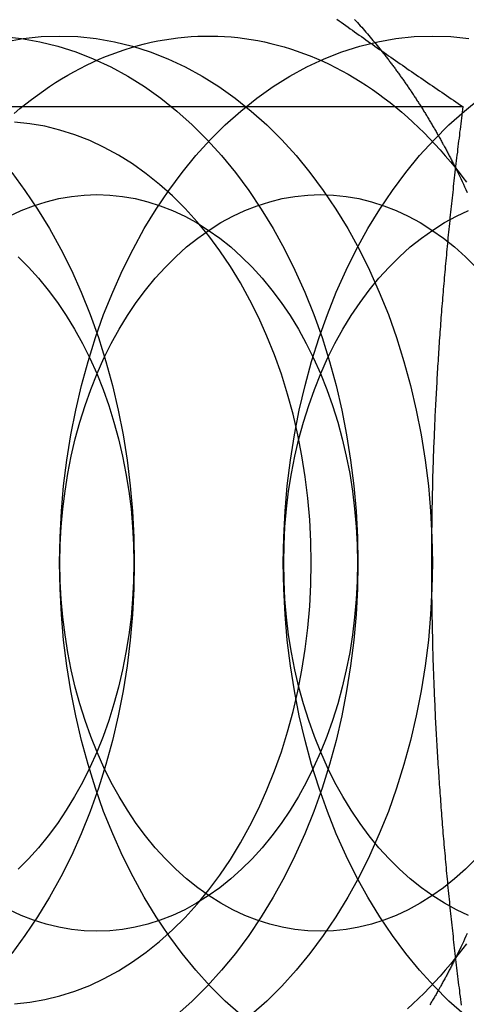
# Model space of a CAD drawing. Extents: x -221 to 1161, y 431 to 1015.
# Drawn here: x 297 to 301, y 648 to 657 of the extents above; entities that cross this region are included whole.
import ezdxf

# ---------------------------------------------------------------- set-up
doc = ezdxf.new("R2010")
doc.units = 0
doc.header["$LTSCALE"] = 10
doc.linetypes.add('VERDECKT', pattern=[0.375, 0.25, -0.125])
doc.layers.get('0').update_dxf_attribs({"linetype": 'CONTINUOUS'})
doc.layers.add('STEMPEL', color=3, linetype='CONTINUOUS')

# ---------------------------------------------------------------- blocks, each defined once
blk = doc.blocks.new('A$C230E0C2D')
blk.add_line((300.2089, 370.393), (305.5821, 370.393))
for points in [[(304.386, 371.223, 0), (304.407, 371.208, 0), (304.428, 371.193, 0), (304.449, 371.178, 0), (304.47, 371.162, 0), (304.492, 371.147, 0), (304.513, 371.132, 0), (304.534, 371.117, 0), (304.555, 371.102, 0), (304.577, 371.087, 0), (304.598, 371.072, 0), (304.619, 371.057, 0), (304.641, 371.042, 0), (304.662, 371.027, 0), (304.684, 371.012, 0), (304.705, 370.996, 0), (304.726, 370.981, 0), (304.748, 370.966, 0), (304.769, 370.951, 0), (304.791, 370.936, 0), (304.813, 370.921, 0), (304.834, 370.906, 0), (304.856, 370.891, 0), (304.877, 370.876, 0), (304.899, 370.861, 0), (304.921, 370.846, 0), (304.943, 370.831, 0), (304.964, 370.815, 0), (304.986, 370.8, 0), (305.008, 370.785, 0), (305.03, 370.77, 0), (305.051, 370.755, 0), (305.073, 370.74, 0), (305.095, 370.725, 0), (305.117, 370.71, 0), (305.139, 370.695, 0), (305.161, 370.68, 0), (305.183, 370.665, 0), (305.205, 370.649, 0), (305.227, 370.634, 0), (305.249, 370.619, 0), (305.271, 370.604, 0), (305.293, 370.589, 0), (305.315, 370.574, 0), (305.337, 370.559, 0), (305.359, 370.544, 0), (305.382, 370.529, 0), (305.404, 370.514, 0), (305.426, 370.499, 0), (305.448, 370.483, 0), (305.471, 370.468, 0), (305.493, 370.453, 0), (305.515, 370.438, 0), (305.537, 370.423, 0), (305.56, 370.408, 0), (305.582, 370.393, 0)], [(304.807, 370.925, 0), (304.807, 370.925, 0), (304.807, 370.925, 0), (304.807, 370.925, 0), (304.807, 370.925, 0), (304.807, 370.925, 0), (304.807, 370.925, 0), (304.807, 370.925, 0), (304.807, 370.925, 0), (304.807, 370.925, 0), (304.807, 370.925, 0), (304.807, 370.925, 0), (304.807, 370.925, 0), (304.807, 370.925, 0), (304.807, 370.925, 0), (304.807, 370.925, 0), (304.807, 370.925, 0), (304.807, 370.925, 0), (304.807, 370.925, 0), (304.807, 370.925, 0), (304.807, 370.925, 0), (304.807, 370.925, 0), (304.807, 370.925, 0), (304.807, 370.925, 0), (304.807, 370.925, 0), (304.807, 370.925, 0), (304.807, 370.925, 0), (304.807, 370.925, 0), (304.807, 370.925, 0), (304.807, 370.925, 0), (304.807, 370.925, 0), (304.807, 370.925, 0), (304.807, 370.925, 0), (304.807, 370.925, 0), (304.807, 370.925, 0), (304.807, 370.925, 0), (304.807, 370.925, 0), (304.807, 370.925, 0), (304.807, 370.925, 0), (304.807, 370.925, 0), (304.807, 370.925, 0), (304.807, 370.925, 0), (304.807, 370.925, 0), (304.807, 370.925, 0), (304.807, 370.925, 0), (304.807, 370.925, 0), (304.807, 370.925, 0), (304.807, 370.925, 0), (304.807, 370.925, 0), (304.807, 370.925, 0), (304.807, 370.925, 0), (304.807, 370.925, 0), (304.807, 370.925, 0), (304.807, 370.925, 0), (304.807, 370.925, 0), (304.807, 370.925, 0), (304.807, 370.925, 0), (304.807, 370.925, 0), (304.807, 370.925, 0), (304.807, 370.925, 0), (304.807, 370.925, 0), (304.807, 370.925, 0), (304.807, 370.925, 0), (304.807, 370.925, 0), (304.807, 370.925, 0), (304.807, 370.925, 0), (304.807, 370.925, 0), (304.807, 370.925, 0), (304.807, 370.925, 0), (304.807, 370.925, 0), (304.807, 370.925, 0), (304.807, 370.925, 0), (304.807, 370.925, 0), (304.807, 370.925, 0), (304.807, 370.925, 0), (304.807, 370.925, 0), (304.807, 370.925, 0), (304.807, 370.925, 0), (304.807, 370.925, 0), (304.807, 370.925, 0), (304.807, 370.925, 0), (304.807, 370.925, 0), (304.807, 370.925, 0), (304.807, 370.925, 0), (304.807, 370.925, 0), (304.807, 370.925, 0), (304.807, 370.925, 0), (304.807, 370.925, 0), (304.807, 370.925, 0), (304.807, 370.925, 0), (304.807, 370.925, 0), (304.807, 370.925, 0), (304.807, 370.925, 0), (304.807, 370.925, 0), (304.808, 370.925, 0), (304.808, 370.925, 0), (304.808, 370.925, 0), (304.808, 370.925, 0), (304.808, 370.925, 0), (304.808, 370.925, 0), (304.808, 370.925, 0), (304.808, 370.925, 0), (304.808, 370.925, 0), (304.808, 370.925, 0), (304.808, 370.925, 0), (304.808, 370.925, 0), (304.808, 370.925, 0), (304.808, 370.925, 0), (304.808, 370.925, 0), (304.808, 370.925, 0), (304.808, 370.925, 0), (304.808, 370.925, 0), (304.808, 370.925, 0), (304.808, 370.925, 0), (304.808, 370.925, 0), (304.808, 370.925, 0), (304.808, 370.925, 0), (304.808, 370.925, 0), (304.808, 370.925, 0), (304.808, 370.925, 0), (304.808, 370.925, 0), (304.808, 370.925, 0), (304.808, 370.925, 0), (304.808, 370.925, 0), (304.808, 370.925, 0), (304.808, 370.925, 0), (304.808, 370.925, 0), (304.808, 370.925, 0), (304.808, 370.925, 0)], [(305.582, 370.393, 0), (305.579, 370.366, 0), (305.575, 370.339, 0), (305.572, 370.312, 0), (305.568, 370.285, 0), (305.565, 370.258, 0), (305.561, 370.231, 0), (305.558, 370.204, 0), (305.555, 370.177, 0), (305.551, 370.15, 0), (305.548, 370.123, 0), (305.545, 370.095, 0), (305.541, 370.068, 0), (305.538, 370.041, 0), (305.535, 370.014, 0), (305.532, 369.987, 0), (305.529, 369.96, 0), (305.525, 369.933, 0), (305.522, 369.906, 0), (305.519, 369.879, 0), (305.516, 369.852, 0), (305.513, 369.825, 0), (305.51, 369.798, 0), (305.506, 369.771, 0), (305.503, 369.744, 0), (305.5, 369.717, 0), (305.497, 369.69, 0), (305.494, 369.662, 0), (305.491, 369.635, 0), (305.488, 369.608, 0), (305.485, 369.581, 0), (305.482, 369.554, 0), (305.479, 369.527, 0), (305.477, 369.5, 0), (305.474, 369.473, 0), (305.471, 369.446, 0), (305.468, 369.419, 0), (305.465, 369.392, 0), (305.462, 369.365, 0), (305.459, 369.338, 0), (305.457, 369.31, 0), (305.454, 369.283, 0), (305.451, 369.256, 0), (305.448, 369.229, 0), (305.446, 369.202, 0), (305.443, 369.175, 0), (305.44, 369.148, 0), (305.438, 369.121, 0), (305.435, 369.094, 0), (305.433, 369.067, 0), (305.43, 369.04, 0), (305.427, 369.012, 0), (305.425, 368.985, 0), (305.422, 368.958, 0), (305.42, 368.931, 0), (305.417, 368.904, 0), (305.415, 368.877, 0), (305.412, 368.85, 0), (305.41, 368.823, 0), (305.408, 368.796, 0), (305.405, 368.769, 0), (305.403, 368.741, 0), (305.401, 368.714, 0), (305.398, 368.687, 0), (305.396, 368.66, 0), (305.394, 368.633, 0), (305.391, 368.606, 0), (305.389, 368.579, 0), (305.387, 368.552, 0), (305.385, 368.525, 0), (305.383, 368.498, 0), (305.38, 368.47, 0), (305.378, 368.443, 0), (305.376, 368.416, 0), (305.374, 368.389, 0), (305.372, 368.362, 0), (305.37, 368.335, 0), (305.368, 368.308, 0), (305.366, 368.281, 0), (305.364, 368.254, 0), (305.362, 368.226, 0), (305.36, 368.199, 0), (305.358, 368.172, 0), (305.356, 368.145, 0), (305.355, 368.118, 0), (305.353, 368.091, 0), (305.351, 368.064, 0), (305.349, 368.037, 0), (305.347, 368.01, 0), (305.346, 367.982, 0), (305.344, 367.955, 0), (305.342, 367.928, 0), (305.341, 367.901, 0), (305.339, 367.874, 0), (305.337, 367.847, 0), (305.336, 367.82, 0), (305.334, 367.793, 0), (305.333, 367.766, 0), (305.331, 367.738, 0), (305.33, 367.711, 0), (305.328, 367.684, 0), (305.327, 367.657, 0), (305.325, 367.63, 0), (305.324, 367.603, 0), (305.322, 367.576, 0), (305.321, 367.549, 0), (305.32, 367.521, 0), (305.318, 367.494, 0), (305.317, 367.467, 0), (305.316, 367.44, 0), (305.315, 367.413, 0), (305.313, 367.386, 0), (305.312, 367.359, 0), (305.311, 367.332, 0), (305.31, 367.304, 0), (305.309, 367.277, 0), (305.308, 367.25, 0), (305.306, 367.223, 0), (305.305, 367.196, 0), (305.304, 367.169, 0), (305.303, 367.142, 0), (305.302, 367.115, 0), (305.301, 367.087, 0), (305.301, 367.06, 0), (305.3, 367.033, 0), (305.299, 367.006, 0), (305.298, 366.979, 0), (305.297, 366.952, 0), (305.296, 366.925, 0), (305.295, 366.897, 0), (305.295, 366.87, 0), (305.294, 366.843, 0), (305.293, 366.816, 0), (305.293, 366.789, 0), (305.292, 366.762, 0), (305.291, 366.735, 0), (305.291, 366.707, 0), (305.29, 366.68, 0), (305.289, 366.653, 0), (305.289, 366.626, 0), (305.288, 366.599, 0), (305.288, 366.572, 0), (305.287, 366.544, 0), (305.287, 366.517, 0), (305.287, 366.49, 0), (305.286, 366.463, 0), (305.286, 366.436, 0), (305.286, 366.409, 0), (305.285, 366.382, 0), (305.285, 366.354, 0), (305.285, 366.327, 0), (305.284, 366.3, 0), (305.284, 366.273, 0), (305.284, 366.246, 0), (305.284, 366.219, 0), (305.284, 366.191, 0), (305.284, 366.164, 0), (305.284, 366.137, 0), (305.283, 366.11, 0), (305.283, 366.083, 0), (305.283, 366.056, 0), (305.283, 366.028, 0), (305.284, 366.001, 0), (305.284, 365.974, 0), (305.284, 365.947, 0), (305.284, 365.92, 0), (305.284, 365.893, 0), (305.284, 365.865, 0), (305.284, 365.838, 0), (305.285, 365.811, 0), (305.285, 365.784, 0), (305.285, 365.757, 0), (305.285, 365.73, 0), (305.286, 365.702, 0), (305.286, 365.675, 0), (305.286, 365.648, 0), (305.287, 365.621, 0), (305.287, 365.594, 0), (305.288, 365.567, 0), (305.288, 365.539, 0), (305.289, 365.512, 0), (305.289, 365.485, 0), (305.29, 365.458, 0), (305.29, 365.431, 0), (305.291, 365.403, 0), (305.292, 365.376, 0), (305.292, 365.349, 0), (305.293, 365.322, 0), (305.294, 365.295, 0), (305.294, 365.267, 0), (305.295, 365.24, 0), (305.296, 365.213, 0), (305.297, 365.186, 0), (305.298, 365.159, 0), (305.298, 365.132, 0), (305.299, 365.104, 0), (305.3, 365.077, 0), (305.301, 365.05, 0), (305.302, 365.023, 0), (305.303, 364.996, 0), (305.304, 364.968, 0), (305.305, 364.941, 0), (305.306, 364.914, 0), (305.307, 364.887, 0), (305.308, 364.86, 0), (305.309, 364.832, 0), (305.31, 364.805, 0), (305.312, 364.778, 0), (305.313, 364.751, 0), (305.314, 364.724, 0), (305.315, 364.696, 0), (305.317, 364.669, 0), (305.318, 364.642, 0), (305.319, 364.615, 0), (305.32, 364.588, 0), (305.322, 364.56, 0), (305.323, 364.533, 0), (305.325, 364.506, 0), (305.326, 364.479, 0), (305.328, 364.451, 0), (305.329, 364.424, 0), (305.331, 364.397, 0), (305.332, 364.37, 0), (305.334, 364.343, 0), (305.335, 364.315, 0), (305.337, 364.288, 0), (305.338, 364.261, 0), (305.34, 364.234, 0), (305.342, 364.207, 0), (305.343, 364.179, 0), (305.345, 364.152, 0), (305.347, 364.125, 0), (305.349, 364.098, 0), (305.35, 364.07, 0), (305.352, 364.043, 0), (305.354, 364.016, 0), (305.356, 363.989, 0), (305.358, 363.962, 0), (305.36, 363.934, 0), (305.362, 363.907, 0), (305.364, 363.88, 0), (305.366, 363.853, 0), (305.368, 363.825, 0), (305.37, 363.798, 0), (305.372, 363.771, 0), (305.374, 363.744, 0), (305.376, 363.717, 0), (305.378, 363.689, 0), (305.38, 363.662, 0), (305.382, 363.635, 0), (305.384, 363.608, 0), (305.386, 363.58, 0), (305.389, 363.553, 0), (305.391, 363.526, 0), (305.393, 363.499, 0), (305.395, 363.471, 0), (305.398, 363.444, 0), (305.4, 363.417, 0), (305.402, 363.39, 0), (305.405, 363.362, 0), (305.407, 363.335, 0), (305.41, 363.308, 0), (305.412, 363.281, 0), (305.414, 363.253, 0), (305.417, 363.226, 0), (305.419, 363.199, 0), (305.422, 363.172, 0), (305.424, 363.144, 0), (305.427, 363.117, 0), (305.43, 363.09, 0), (305.432, 363.063, 0), (305.435, 363.036, 0), (305.437, 363.008, 0), (305.44, 362.981, 0), (305.443, 362.954, 0), (305.445, 362.927, 0), (305.448, 362.899, 0), (305.451, 362.872, 0), (305.454, 362.845, 0), (305.456, 362.818, 0), (305.459, 362.791, 0), (305.462, 362.763, 0), (305.465, 362.736, 0), (305.468, 362.709, 0), (305.471, 362.682, 0), (305.473, 362.655, 0), (305.476, 362.627, 0), (305.479, 362.6, 0), (305.482, 362.573, 0), (305.485, 362.546, 0), (305.488, 362.519, 0), (305.491, 362.491, 0), (305.494, 362.464, 0), (305.497, 362.437, 0), (305.5, 362.41, 0), (305.503, 362.383, 0), (305.506, 362.356, 0), (305.51, 362.328, 0), (305.513, 362.301, 0), (305.516, 362.274, 0), (305.519, 362.247, 0), (305.522, 362.22, 0), (305.525, 362.193, 0), (305.528, 362.166, 0), (305.532, 362.139, 0), (305.535, 362.112, 0), (305.538, 362.084, 0), (305.541, 362.057, 0), (305.545, 362.03, 0), (305.548, 362.003, 0), (305.551, 361.976, 0), (305.555, 361.949, 0), (305.558, 361.922, 0), (305.561, 361.895, 0), (305.565, 361.868, 0)], [(305.511, 369.812, 0), (305.511, 369.812, 0), (305.511, 369.812, 0), (305.511, 369.812, 0), (305.511, 369.812, 0), (305.511, 369.812, 0), (305.511, 369.812, 0), (305.511, 369.812, 0), (305.511, 369.812, 0), (305.511, 369.812, 0), (305.511, 369.812, 0), (305.511, 369.812, 0), (305.511, 369.812, 0), (305.511, 369.812, 0), (305.511, 369.812, 0), (305.511, 369.812, 0), (305.511, 369.812, 0), (305.511, 369.812, 0), (305.511, 369.812, 0), (305.511, 369.812, 0), (305.511, 369.812, 0), (305.511, 369.812, 0), (305.511, 369.812, 0), (305.511, 369.812, 0), (305.511, 369.812, 0), (305.511, 369.812, 0), (305.511, 369.812, 0), (305.511, 369.812, 0), (305.511, 369.812, 0), (305.511, 369.812, 0), (305.511, 369.812, 0), (305.511, 369.812, 0), (305.511, 369.812, 0), (305.511, 369.812, 0), (305.511, 369.812, 0), (305.511, 369.812, 0), (305.511, 369.812, 0), (305.511, 369.812, 0), (305.511, 369.812, 0), (305.511, 369.812, 0), (305.511, 369.812, 0), (305.511, 369.812, 0), (305.511, 369.812, 0), (305.511, 369.812, 0), (305.511, 369.812, 0), (305.511, 369.812, 0), (305.511, 369.812, 0), (305.511, 369.812, 0), (305.511, 369.812, 0), (305.511, 369.812, 0), (305.511, 369.812, 0), (305.511, 369.812, 0), (305.511, 369.812, 0), (305.511, 369.812, 0), (305.511, 369.812, 0), (305.511, 369.812, 0), (305.511, 369.812, 0), (305.511, 369.812, 0), (305.511, 369.812, 0), (305.511, 369.812, 0), (305.511, 369.812, 0), (305.511, 369.812, 0), (305.511, 369.812, 0), (305.511, 369.812, 0), (305.511, 369.812, 0), (305.511, 369.812, 0), (305.511, 369.812, 0), (305.511, 369.812, 0), (305.511, 369.812, 0), (305.511, 369.812, 0), (305.511, 369.812, 0), (305.511, 369.812, 0), (305.511, 369.812, 0), (305.511, 369.812, 0), (305.511, 369.812, 0), (305.511, 369.812, 0), (305.511, 369.812, 0), (305.511, 369.812, 0), (305.511, 369.812, 0), (305.511, 369.812, 0), (305.511, 369.812, 0), (305.511, 369.812, 0), (305.511, 369.812, 0), (305.511, 369.812, 0), (305.511, 369.812, 0), (305.511, 369.812, 0), (305.511, 369.812, 0), (305.511, 369.812, 0), (305.511, 369.812, 0), (305.511, 369.812, 0), (305.511, 369.812, 0), (305.511, 369.812, 0), (305.511, 369.812, 0), (305.511, 369.812, 0), (305.511, 369.812, 0), (305.511, 369.812, 0), (305.511, 369.812, 0), (305.511, 369.812, 0), (305.511, 369.812, 0), (305.511, 369.812, 0), (305.511, 369.812, 0), (305.511, 369.812, 0), (305.511, 369.812, 0), (305.511, 369.812, 0), (305.511, 369.812, 0), (305.511, 369.812, 0), (305.511, 369.812, 0), (305.511, 369.812, 0), (305.511, 369.812, 0), (305.511, 369.812, 0), (305.511, 369.812, 0), (305.511, 369.812, 0), (305.511, 369.812, 0), (305.511, 369.812, 0), (305.511, 369.812, 0), (305.511, 369.812, 0), (305.511, 369.812, 0), (305.511, 369.812, 0), (305.511, 369.812, 0), (305.511, 369.812, 0), (305.511, 369.812, 0), (305.511, 369.812, 0), (305.511, 369.812, 0), (305.511, 369.812, 0), (305.511, 369.812, 0), (305.511, 369.812, 0), (305.511, 369.812, 0), (305.511, 369.812, 0), (305.511, 369.812, 0)], [(305.511, 369.811, 0), (305.511, 369.811, 0), (305.511, 369.811, 0), (305.511, 369.811, 0), (305.511, 369.811, 0), (305.511, 369.811, 0), (305.511, 369.811, 0), (305.511, 369.811, 0), (305.511, 369.811, 0), (305.511, 369.811, 0), (305.511, 369.811, 0), (305.511, 369.811, 0), (305.511, 369.811, 0), (305.511, 369.811, 0), (305.511, 369.811, 0), (305.511, 369.811, 0), (305.511, 369.811, 0), (305.511, 369.811, 0), (305.511, 369.811, 0), (305.511, 369.811, 0), (305.511, 369.811, 0), (305.511, 369.811, 0), (305.511, 369.811, 0), (305.511, 369.811, 0), (305.511, 369.811, 0), (305.511, 369.811, 0), (305.511, 369.811, 0), (305.511, 369.811, 0), (305.511, 369.811, 0), (305.511, 369.811, 0), (305.511, 369.811, 0), (305.511, 369.811, 0), (305.511, 369.811, 0), (305.511, 369.811, 0), (305.511, 369.811, 0), (305.511, 369.811, 0), (305.511, 369.811, 0), (305.511, 369.811, 0), (305.511, 369.811, 0), (305.511, 369.811, 0), (305.511, 369.811, 0), (305.511, 369.811, 0), (305.511, 369.811, 0), (305.511, 369.811, 0), (305.511, 369.811, 0), (305.511, 369.811, 0), (305.511, 369.811, 0), (305.511, 369.811, 0), (305.511, 369.811, 0), (305.511, 369.811, 0), (305.511, 369.811, 0), (305.511, 369.811, 0), (305.511, 369.811, 0), (305.511, 369.811, 0), (305.511, 369.811, 0), (305.511, 369.811, 0), (305.511, 369.811, 0), (305.511, 369.811, 0), (305.511, 369.811, 0), (305.511, 369.811, 0), (305.511, 369.811, 0), (305.511, 369.811, 0), (305.511, 369.811, 0), (305.511, 369.811, 0), (305.511, 369.811, 0), (305.511, 369.811, 0), (305.511, 369.811, 0), (305.511, 369.811, 0), (305.511, 369.811, 0), (305.511, 369.811, 0), (305.511, 369.811, 0), (305.511, 369.811, 0), (305.511, 369.811, 0), (305.511, 369.811, 0), (305.511, 369.811, 0), (305.511, 369.811, 0), (305.511, 369.811, 0), (305.511, 369.811, 0), (305.511, 369.811, 0), (305.511, 369.811, 0), (305.511, 369.811, 0), (305.511, 369.811, 0), (305.511, 369.811, 0), (305.511, 369.811, 0), (305.511, 369.811, 0), (305.511, 369.811, 0), (305.511, 369.811, 0), (305.511, 369.811, 0), (305.511, 369.811, 0), (305.511, 369.811, 0), (305.511, 369.811, 0), (305.511, 369.811, 0), (305.511, 369.811, 0), (305.511, 369.811, 0), (305.511, 369.811, 0), (305.511, 369.811, 0), (305.511, 369.811, 0), (305.511, 369.811, 0), (305.511, 369.811, 0), (305.511, 369.811, 0), (305.511, 369.811, 0), (305.511, 369.811, 0), (305.511, 369.811, 0), (305.511, 369.811, 0), (305.511, 369.811, 0), (305.511, 369.811, 0), (305.511, 369.811, 0), (305.511, 369.811, 0), (305.511, 369.811, 0), (305.511, 369.811, 0), (305.511, 369.811, 0), (305.511, 369.811, 0), (305.511, 369.811, 0), (305.511, 369.811, 0), (305.511, 369.811, 0), (305.511, 369.811, 0), (305.511, 369.811, 0), (305.511, 369.811, 0), (305.511, 369.811, 0), (305.511, 369.811, 0), (305.511, 369.811, 0), (305.511, 369.811, 0), (305.511, 369.811, 0), (305.511, 369.811, 0), (305.511, 369.811, 0), (305.511, 369.811, 0), (305.511, 369.811, 0), (305.511, 369.811, 0), (305.511, 369.811, 0)], [(305.511, 362.315, 0), (305.511, 362.315, 0), (305.511, 362.315, 0), (305.511, 362.315, 0), (305.511, 362.315, 0), (305.511, 362.315, 0), (305.511, 362.315, 0), (305.511, 362.315, 0), (305.511, 362.315, 0), (305.511, 362.315, 0), (305.511, 362.315, 0), (305.511, 362.315, 0), (305.511, 362.315, 0), (305.511, 362.315, 0), (305.511, 362.315, 0), (305.511, 362.315, 0), (305.511, 362.315, 0), (305.511, 362.315, 0), (305.511, 362.315, 0), (305.511, 362.315, 0), (305.511, 362.315, 0), (305.511, 362.315, 0), (305.511, 362.315, 0), (305.511, 362.315, 0), (305.511, 362.315, 0), (305.511, 362.315, 0), (305.511, 362.315, 0), (305.511, 362.315, 0), (305.511, 362.315, 0), (305.511, 362.315, 0), (305.511, 362.315, 0), (305.511, 362.315, 0), (305.511, 362.315, 0), (305.511, 362.315, 0), (305.511, 362.315, 0), (305.511, 362.315, 0), (305.511, 362.315, 0), (305.511, 362.315, 0), (305.511, 362.315, 0), (305.511, 362.315, 0), (305.511, 362.315, 0), (305.511, 362.315, 0), (305.511, 362.315, 0), (305.511, 362.315, 0), (305.511, 362.315, 0), (305.511, 362.315, 0), (305.511, 362.315, 0), (305.511, 362.315, 0), (305.511, 362.315, 0), (305.511, 362.315, 0), (305.511, 362.315, 0), (305.511, 362.315, 0), (305.511, 362.315, 0), (305.511, 362.315, 0), (305.511, 362.315, 0), (305.511, 362.315, 0), (305.511, 362.315, 0), (305.511, 362.315, 0), (305.511, 362.315, 0), (305.511, 362.315, 0), (305.511, 362.315, 0), (305.511, 362.315, 0), (305.511, 362.315, 0), (305.511, 362.315, 0), (305.511, 362.315, 0), (305.511, 362.315, 0), (305.511, 362.315, 0), (305.511, 362.315, 0), (305.511, 362.315, 0), (305.511, 362.315, 0), (305.511, 362.315, 0), (305.511, 362.315, 0), (305.511, 362.315, 0), (305.511, 362.315, 0), (305.511, 362.315, 0), (305.511, 362.315, 0), (305.511, 362.315, 0), (305.511, 362.315, 0), (305.511, 362.315, 0), (305.511, 362.315, 0), (305.511, 362.315, 0), (305.511, 362.315, 0), (305.511, 362.315, 0), (305.511, 362.315, 0), (305.511, 362.315, 0), (305.511, 362.315, 0), (305.511, 362.315, 0), (305.511, 362.315, 0), (305.511, 362.315, 0), (305.511, 362.315, 0), (305.511, 362.315, 0), (305.511, 362.315, 0), (305.511, 362.315, 0), (305.511, 362.315, 0), (305.511, 362.315, 0), (305.511, 362.315, 0), (305.511, 362.315, 0), (305.511, 362.315, 0), (305.511, 362.315, 0), (305.511, 362.315, 0), (305.511, 362.315, 0), (305.511, 362.315, 0), (305.511, 362.315, 0), (305.511, 362.315, 0), (305.511, 362.315, 0), (305.511, 362.315, 0), (305.511, 362.315, 0), (305.511, 362.315, 0), (305.511, 362.315, 0), (305.511, 362.315, 0), (305.511, 362.315, 0), (305.511, 362.315, 0), (305.511, 362.315, 0), (305.511, 362.315, 0), (305.511, 362.315, 0), (305.511, 362.315, 0), (305.511, 362.315, 0), (305.511, 362.315, 0), (305.511, 362.315, 0), (305.511, 362.315, 0), (305.511, 362.315, 0), (305.511, 362.315, 0), (305.511, 362.315, 0), (305.511, 362.315, 0), (305.511, 362.315, 0), (305.511, 362.315, 0), (305.511, 362.315, 0), (305.511, 362.315, 0), (305.511, 362.315, 0)], [(305.511, 362.314, 0), (305.511, 362.314, 0), (305.511, 362.314, 0), (305.511, 362.314, 0), (305.511, 362.314, 0), (305.511, 362.314, 0), (305.511, 362.314, 0), (305.511, 362.314, 0), (305.511, 362.314, 0), (305.511, 362.314, 0), (305.511, 362.314, 0), (305.511, 362.314, 0), (305.511, 362.314, 0), (305.511, 362.314, 0), (305.511, 362.314, 0), (305.511, 362.314, 0), (305.511, 362.314, 0), (305.511, 362.314, 0), (305.511, 362.314, 0), (305.511, 362.314, 0), (305.511, 362.314, 0), (305.511, 362.314, 0), (305.511, 362.314, 0), (305.511, 362.314, 0), (305.511, 362.314, 0), (305.511, 362.314, 0), (305.511, 362.314, 0), (305.511, 362.314, 0), (305.511, 362.314, 0), (305.511, 362.314, 0), (305.511, 362.314, 0), (305.511, 362.314, 0), (305.511, 362.314, 0), (305.511, 362.314, 0), (305.511, 362.314, 0), (305.511, 362.314, 0), (305.511, 362.314, 0), (305.511, 362.314, 0), (305.511, 362.314, 0), (305.511, 362.314, 0), (305.511, 362.314, 0), (305.511, 362.314, 0), (305.511, 362.314, 0), (305.511, 362.314, 0), (305.511, 362.314, 0), (305.511, 362.314, 0), (305.511, 362.314, 0), (305.511, 362.314, 0), (305.511, 362.314, 0), (305.511, 362.314, 0), (305.511, 362.314, 0), (305.511, 362.314, 0), (305.511, 362.314, 0), (305.511, 362.314, 0), (305.511, 362.314, 0), (305.511, 362.314, 0), (305.511, 362.314, 0), (305.511, 362.314, 0), (305.511, 362.314, 0), (305.511, 362.314, 0), (305.511, 362.314, 0), (305.511, 362.314, 0), (305.511, 362.314, 0), (305.511, 362.314, 0), (305.511, 362.314, 0), (305.511, 362.314, 0), (305.511, 362.314, 0), (305.511, 362.314, 0), (305.511, 362.314, 0), (305.511, 362.314, 0), (305.511, 362.314, 0), (305.511, 362.314, 0), (305.511, 362.314, 0), (305.511, 362.314, 0), (305.511, 362.314, 0), (305.511, 362.314, 0), (305.511, 362.314, 0), (305.511, 362.314, 0), (305.511, 362.314, 0), (305.511, 362.314, 0), (305.511, 362.314, 0), (305.511, 362.314, 0), (305.511, 362.314, 0), (305.511, 362.314, 0), (305.511, 362.314, 0), (305.511, 362.314, 0), (305.511, 362.314, 0), (305.511, 362.314, 0), (305.511, 362.314, 0), (305.511, 362.314, 0), (305.511, 362.314, 0), (305.511, 362.314, 0), (305.511, 362.314, 0), (305.511, 362.314, 0), (305.511, 362.314, 0), (305.511, 362.314, 0), (305.511, 362.314, 0), (305.511, 362.314, 0), (305.511, 362.314, 0), (305.511, 362.314, 0), (305.511, 362.314, 0), (305.511, 362.314, 0), (305.511, 362.314, 0), (305.511, 362.314, 0), (305.511, 362.314, 0), (305.511, 362.314, 0), (305.511, 362.314, 0), (305.511, 362.314, 0), (305.511, 362.314, 0), (305.511, 362.314, 0), (305.511, 362.314, 0), (305.511, 362.314, 0), (305.511, 362.314, 0), (305.511, 362.314, 0), (305.511, 362.314, 0), (305.511, 362.314, 0), (305.511, 362.314, 0), (305.511, 362.314, 0), (305.511, 362.314, 0), (305.511, 362.314, 0), (305.511, 362.314, 0), (305.511, 362.314, 0), (305.511, 362.314, 0), (305.511, 362.314, 0), (305.511, 362.314, 0), (305.511, 362.314, 0), (305.511, 362.314, 0), (305.511, 362.314, 0), (305.511, 362.314, 0)]]:
    blk.add_polyline3d(points)
at = {"color": 1, "linetype": 'VERDECKT'}
for points in [[(304.553, 371.221, 0), (304.567, 371.206, 0), (304.581, 371.191, 0), (304.594, 371.176, 0), (304.608, 371.161, 0), (304.622, 371.146, 0), (304.635, 371.13, 0), (304.649, 371.115, 0), (304.662, 371.1, 0), (304.676, 371.084, 0), (304.689, 371.068, 0), (304.702, 371.053, 0), (304.716, 371.037, 0), (304.729, 371.021, 0), (304.742, 371.005, 0), (304.755, 370.989, 0), (304.768, 370.973, 0), (304.781, 370.957, 0), (304.794, 370.941, 0), (304.807, 370.925, 0)], [(301.303, 369.768, 0), (301.428, 369.598, 0), (301.548, 369.421, 0), (301.661, 369.235, 0), (301.768, 369.041, 0), (301.868, 368.841, 0), (301.961, 368.633, 0), (302.046, 368.42, 0), (302.124, 368.201, 0), (302.195, 367.976, 0), (302.257, 367.747, 0), (302.312, 367.514, 0), (302.358, 367.278, 0), (302.396, 367.038, 0), (302.426, 366.796, 0), (302.447, 366.553, 0), (302.46, 366.308, 0), (302.464, 366.063, 0), (302.46, 365.818, 0), (302.447, 365.573, 0), (302.426, 365.329, 0), (302.396, 365.087, 0), (302.358, 364.848, 0), (302.312, 364.611, 0), (302.257, 364.378, 0), (302.195, 364.149, 0), (302.124, 363.925, 0), (302.046, 363.706, 0), (301.961, 363.492, 0), (301.868, 363.285, 0), (301.768, 363.084, 0), (301.661, 362.891, 0), (301.548, 362.705, 0), (301.428, 362.527, 0), (301.303, 362.358, 0)], [(301.223, 371.057, 0), (301.396, 371.039, 0), (301.569, 371.009, 0), (301.739, 370.967, 0), (301.909, 370.913, 0), (302.076, 370.847, 0), (302.241, 370.771, 0), (302.403, 370.682, 0), (302.561, 370.583, 0), (302.716, 370.472, 0), (302.867, 370.351, 0), (303.014, 370.22, 0), (303.156, 370.079, 0), (303.293, 369.928, 0), (303.424, 369.768, 0), (303.55, 369.598, 0), (303.669, 369.421, 0), (303.783, 369.235, 0), (303.889, 369.041, 0), (303.989, 368.841, 0), (304.082, 368.633, 0), (304.168, 368.42, 0), (304.246, 368.201, 0), (304.316, 367.976, 0), (304.379, 367.747, 0), (304.433, 367.514, 0), (304.479, 367.278, 0), (304.517, 367.038, 0), (304.547, 366.796, 0), (304.568, 366.553, 0), (304.581, 366.308, 0), (304.585, 366.063, 0), (304.581, 365.818, 0), (304.568, 365.573, 0), (304.547, 365.329, 0), (304.517, 365.087, 0), (304.479, 364.848, 0), (304.433, 364.611, 0), (304.379, 364.378, 0), (304.316, 364.149, 0), (304.246, 363.925, 0), (304.168, 363.706, 0), (304.082, 363.492, 0), (303.989, 363.285, 0), (303.889, 363.084, 0), (303.783, 362.891, 0), (303.669, 362.705, 0), (303.55, 362.527, 0), (303.424, 362.358, 0), (303.293, 362.198, 0), (303.156, 362.047, 0), (303.014, 361.906, 0), (302.867, 361.774, 0)], [(305.292, 366.063, 0), (305.288, 365.818, 0), (305.275, 365.573, 0), (305.254, 365.329, 0), (305.224, 365.087, 0), (305.186, 364.848, 0), (305.14, 364.611, 0), (305.086, 364.378, 0), (305.023, 364.149, 0), (304.953, 363.925, 0), (304.875, 363.706, 0), (304.789, 363.492, 0), (304.697, 363.285, 0), (304.597, 363.084, 0), (304.49, 362.891, 0), (304.377, 362.705, 0), (304.257, 362.527, 0), (304.131, 362.358, 0), (304, 362.198, 0), (303.863, 362.047, 0), (303.721, 361.905, 0), (303.574, 361.774, 0)], [(301.238, 371.009, 0), (301.41, 371.039, 0), (301.583, 371.057, 0), (301.757, 371.063, 0), (301.93, 371.057, 0), (302.103, 371.039, 0), (302.276, 371.009, 0), (302.447, 370.967, 0), (302.616, 370.913, 0), (302.783, 370.848, 0), (302.948, 370.771, 0), (303.11, 370.682, 0), (303.268, 370.583, 0), (303.423, 370.472, 0), (303.574, 370.351, 0), (303.721, 370.22, 0), (303.863, 370.079, 0), (304, 369.928, 0), (304.131, 369.768, 0), (304.257, 369.598, 0), (304.377, 369.421, 0), (304.49, 369.235, 0), (304.597, 369.041, 0), (304.697, 368.841, 0), (304.789, 368.633, 0), (304.875, 368.42, 0), (304.953, 368.201, 0), (305.023, 367.976, 0), (305.086, 367.747, 0), (305.14, 367.514, 0), (305.186, 367.278, 0), (305.224, 367.038, 0), (305.254, 366.796, 0), (305.275, 366.553, 0), (305.288, 366.308, 0), (305.292, 366.063, 0)], [(301.326, 370.327, 0), (301.38, 370.374, 0), (301.435, 370.418, 0), (301.49, 370.462, 0), (301.546, 370.503, 0), (301.603, 370.544, 0), (301.66, 370.583, 0), (301.717, 370.621, 0), (301.775, 370.657, 0), (301.834, 370.691, 0), (301.893, 370.724, 0), (301.952, 370.756, 0), (302.012, 370.786, 0), (302.072, 370.815, 0), (302.132, 370.842, 0), (302.193, 370.868, 0), (302.254, 370.892, 0), (302.315, 370.914, 0), (302.377, 370.935, 0), (302.439, 370.954, 0), (302.501, 370.972, 0), (302.563, 370.988, 0), (302.626, 371.003, 0), (302.688, 371.016, 0), (302.751, 371.027, 0), (302.814, 371.037, 0), (302.877, 371.045, 0), (302.94, 371.052, 0), (303.004, 371.057, 0), (303.067, 371.061, 0), (303.13, 371.062, 0), (303.194, 371.063, 0), (303.257, 371.061, 0), (303.32, 371.058, 0), (303.384, 371.054, 0), (303.447, 371.048, 0), (303.51, 371.04, 0), (303.573, 371.03, 0), (303.636, 371.019, 0), (303.699, 371.007, 0), (303.761, 370.993, 0), (303.824, 370.977, 0), (303.886, 370.96, 0), (303.948, 370.941, 0), (304.009, 370.92, 0), (304.071, 370.898, 0), (304.132, 370.875, 0), (304.193, 370.849, 0), (304.253, 370.823, 0), (304.313, 370.795, 0), (304.373, 370.765, 0), (304.433, 370.734, 0), (304.492, 370.701, 0), (304.55, 370.667, 0), (304.608, 370.631, 0), (304.666, 370.594, 0), (304.723, 370.555, 0), (304.78, 370.515, 0), (304.836, 370.474, 0), (304.892, 370.431, 0), (304.947, 370.387, 0), (305.001, 370.341, 0), (305.055, 370.294, 0), (305.108, 370.245, 0), (305.161, 370.196, 0), (305.213, 370.144, 0), (305.264, 370.092, 0), (305.315, 370.038, 0), (305.365, 369.983, 0), (305.415, 369.927, 0), (305.463, 369.87, 0), (305.511, 369.811, 0)], [(301.757, 366.063, 0), (301.761, 366.308, 0), (301.774, 366.553, 0), (301.795, 366.796, 0), (301.825, 367.038, 0), (301.863, 367.278, 0), (301.909, 367.514, 0), (301.964, 367.747, 0), (302.026, 367.976, 0), (302.096, 368.201, 0), (302.174, 368.42, 0), (302.26, 368.633, 0), (302.353, 368.841, 0), (302.453, 369.041, 0), (302.559, 369.235, 0), (302.673, 369.421, 0), (302.792, 369.598, 0), (302.918, 369.768, 0), (303.049, 369.928, 0), (303.186, 370.079, 0), (303.328, 370.22, 0), (303.475, 370.351, 0), (303.626, 370.472, 0), (303.781, 370.583, 0), (303.939, 370.682, 0), (304.101, 370.771, 0), (304.266, 370.847, 0), (304.433, 370.913, 0), (304.603, 370.967, 0), (304.774, 371.009, 0), (304.946, 371.039, 0), (305.119, 371.057, 0), (305.292, 371.063, 0), (305.466, 371.057, 0), (305.639, 371.039, 0)], [(303.475, 361.774, 0), (303.328, 361.906, 0), (303.186, 362.047, 0), (303.049, 362.198, 0), (302.918, 362.358, 0), (302.792, 362.527, 0), (302.673, 362.705, 0), (302.559, 362.891, 0), (302.453, 363.084, 0), (302.353, 363.285, 0), (302.26, 363.492, 0), (302.174, 363.706, 0), (302.096, 363.925, 0), (302.026, 364.149, 0), (301.964, 364.378, 0), (301.909, 364.611, 0), (301.863, 364.848, 0), (301.825, 365.087, 0), (301.795, 365.329, 0), (301.774, 365.573, 0), (301.761, 365.818, 0), (301.757, 366.063, 0)], [(303.878, 366.063, 0), (303.882, 366.308, 0), (303.895, 366.553, 0), (303.916, 366.796, 0), (303.946, 367.038, 0), (303.984, 367.278, 0), (304.03, 367.514, 0), (304.085, 367.747, 0), (304.147, 367.976, 0), (304.218, 368.201, 0), (304.296, 368.42, 0), (304.381, 368.633, 0), (304.474, 368.841, 0), (304.574, 369.041, 0), (304.681, 369.235, 0), (304.794, 369.421, 0), (304.914, 369.598, 0), (305.039, 369.768, 0), (305.171, 369.928, 0), (305.308, 370.079, 0), (305.449, 370.22, 0), (305.596, 370.351, 0), (305.747, 370.472, 0)], [(305.747, 361.653, 0), (305.596, 361.774, 0), (305.449, 361.906, 0), (305.308, 362.047, 0), (305.171, 362.198, 0), (305.039, 362.358, 0), (304.914, 362.527, 0), (304.794, 362.705, 0), (304.681, 362.891, 0), (304.574, 363.084, 0), (304.474, 363.285, 0), (304.381, 363.492, 0), (304.296, 363.706, 0), (304.218, 363.925, 0), (304.147, 364.149, 0), (304.085, 364.378, 0), (304.03, 364.611, 0), (303.984, 364.848, 0), (303.946, 365.087, 0), (303.916, 365.329, 0), (303.895, 365.573, 0), (303.882, 365.818, 0), (303.878, 366.063, 0)], [(304.808, 370.925, 0), (304.814, 370.917, 0), (304.82, 370.909, 0), (304.826, 370.901, 0), (304.832, 370.893, 0), (304.838, 370.886, 0), (304.844, 370.878, 0), (304.851, 370.87, 0), (304.857, 370.862, 0), (304.863, 370.854, 0), (304.869, 370.846, 0), (304.875, 370.838, 0), (304.881, 370.83, 0), (304.887, 370.822, 0), (304.893, 370.814, 0), (304.899, 370.806, 0), (304.905, 370.798, 0), (304.911, 370.79, 0), (304.917, 370.782, 0), (304.923, 370.774, 0), (304.929, 370.766, 0), (304.935, 370.758, 0), (304.941, 370.75, 0), (304.947, 370.742, 0), (304.953, 370.734, 0), (304.959, 370.726, 0), (304.965, 370.718, 0), (304.971, 370.71, 0), (304.977, 370.701, 0), (304.983, 370.693, 0), (304.988, 370.685, 0), (304.994, 370.677, 0), (305, 370.668, 0), (305.006, 370.66, 0), (305.012, 370.652, 0), (305.018, 370.644, 0), (305.024, 370.635, 0), (305.029, 370.627, 0), (305.035, 370.619, 0), (305.041, 370.61, 0), (305.047, 370.602, 0), (305.052, 370.594, 0), (305.058, 370.585, 0), (305.064, 370.577, 0), (305.07, 370.568, 0), (305.075, 370.56, 0), (305.081, 370.552, 0), (305.087, 370.543, 0), (305.092, 370.535, 0), (305.098, 370.526, 0), (305.104, 370.518, 0), (305.109, 370.509, 0), (305.115, 370.501, 0), (305.121, 370.492, 0), (305.126, 370.484, 0), (305.132, 370.475, 0), (305.138, 370.466, 0), (305.143, 370.458, 0), (305.149, 370.449, 0), (305.154, 370.441, 0), (305.16, 370.432, 0), (305.165, 370.423, 0), (305.171, 370.415, 0), (305.177, 370.406, 0), (305.182, 370.397, 0), (305.188, 370.388, 0), (305.193, 370.38, 0), (305.199, 370.371, 0), (305.204, 370.362, 0), (305.209, 370.353, 0), (305.215, 370.345, 0), (305.22, 370.336, 0), (305.226, 370.327, 0), (305.231, 370.318, 0), (305.237, 370.309, 0), (305.242, 370.301, 0), (305.247, 370.292, 0), (305.253, 370.283, 0), (305.258, 370.274, 0), (305.263, 370.265, 0), (305.269, 370.256, 0), (305.274, 370.247, 0), (305.279, 370.238, 0), (305.285, 370.229, 0), (305.29, 370.22, 0), (305.295, 370.211, 0), (305.301, 370.202, 0), (305.306, 370.193, 0), (305.311, 370.184, 0), (305.316, 370.175, 0), (305.322, 370.166, 0), (305.327, 370.157, 0), (305.332, 370.148, 0), (305.337, 370.139, 0), (305.342, 370.13, 0), (305.347, 370.121, 0), (305.353, 370.111, 0), (305.358, 370.102, 0), (305.363, 370.093, 0), (305.368, 370.084, 0), (305.373, 370.075, 0), (305.378, 370.066, 0), (305.383, 370.056, 0), (305.388, 370.047, 0), (305.393, 370.038, 0), (305.398, 370.029, 0), (305.403, 370.019, 0), (305.408, 370.01, 0), (305.414, 370.001, 0), (305.419, 369.992, 0), (305.423, 369.982, 0), (305.428, 369.973, 0), (305.433, 369.964, 0), (305.438, 369.954, 0), (305.443, 369.945, 0), (305.448, 369.935, 0), (305.453, 369.926, 0), (305.458, 369.917, 0), (305.463, 369.907, 0), (305.468, 369.898, 0), (305.473, 369.888, 0), (305.478, 369.879, 0), (305.482, 369.869, 0), (305.487, 369.86, 0), (305.492, 369.85, 0), (305.497, 369.841, 0), (305.502, 369.831, 0), (305.506, 369.822, 0), (305.511, 369.812, 0)], [(301.328, 361.88, 0), (301.473, 361.895, 0), (301.617, 361.92, 0), (301.76, 361.955, 0), (301.902, 362, 0), (302.042, 362.055, 0), (302.18, 362.12, 0), (302.316, 362.194, 0), (302.449, 362.277, 0), (302.579, 362.369, 0), (302.705, 362.471, 0), (302.828, 362.581, 0), (302.947, 362.699, 0), (303.061, 362.825, 0), (303.171, 362.96, 0), (303.277, 363.101, 0), (303.377, 363.25, 0), (303.472, 363.406, 0), (303.561, 363.568, 0), (303.645, 363.736, 0), (303.723, 363.91, 0), (303.794, 364.089, 0), (303.86, 364.272, 0), (303.919, 364.46, 0), (303.971, 364.652, 0), (304.017, 364.847, 0), (304.055, 365.045, 0), (304.087, 365.246, 0), (304.112, 365.448, 0), (304.13, 365.652, 0), (304.14, 365.857, 0), (304.144, 366.063, 0), (304.14, 366.268, 0), (304.13, 366.473, 0), (304.112, 366.677, 0), (304.087, 366.88, 0), (304.055, 367.08, 0), (304.017, 367.279, 0), (303.971, 367.474, 0), (303.919, 367.666, 0), (303.86, 367.853, 0), (303.794, 368.037, 0), (303.723, 368.216, 0), (303.645, 368.39, 0), (303.561, 368.558, 0), (303.472, 368.72, 0), (303.377, 368.875, 0), (303.277, 369.024, 0), (303.171, 369.166, 0), (303.061, 369.3, 0), (302.947, 369.427, 0), (302.828, 369.545, 0), (302.705, 369.655, 0), (302.579, 369.756, 0), (302.449, 369.849, 0), (302.316, 369.932, 0), (302.18, 370.006, 0), (302.042, 370.071, 0), (301.902, 370.125, 0), (301.76, 370.17, 0), (301.617, 370.206, 0), (301.473, 370.231, 0), (301.328, 370.246, 0)], [(305.511, 369.812, 0), (305.524, 369.787, 0), (305.537, 369.761, 0), (305.549, 369.735, 0), (305.562, 369.71, 0), (305.574, 369.684, 0), (305.586, 369.658, 0), (305.598, 369.632, 0), (305.61, 369.605, 0), (305.622, 369.579, 0)], [(305.511, 369.811, 0), (305.546, 369.767, 0), (305.581, 369.722, 0), (305.615, 369.676, 0)], [(305.615, 362.449, 0), (305.581, 362.404, 0), (305.546, 362.359, 0), (305.511, 362.315, 0)], [(301.362, 368.969, 0), (301.461, 368.87, 0), (301.557, 368.764, 0), (301.649, 368.652, 0), (301.737, 368.534, 0), (301.82, 368.41, 0), (301.899, 368.28, 0), (301.974, 368.145, 0), (302.044, 368.005, 0), (302.109, 367.86, 0), (302.169, 367.71, 0), (302.223, 367.557, 0), (302.272, 367.4, 0), (302.316, 367.24, 0), (302.354, 367.077, 0), (302.386, 366.912, 0), (302.413, 366.745, 0), (302.434, 366.576, 0), (302.448, 366.405, 0), (302.457, 366.234, 0), (302.46, 366.063, 0), (302.457, 365.891, 0), (302.448, 365.72, 0), (302.434, 365.55, 0), (302.413, 365.381, 0), (302.386, 365.214, 0), (302.354, 365.048, 0), (302.316, 364.885, 0), (302.272, 364.725, 0), (302.223, 364.569, 0), (302.169, 364.415, 0), (302.109, 364.266, 0), (302.044, 364.121, 0), (301.974, 363.981, 0), (301.899, 363.846, 0), (301.82, 363.716, 0), (301.737, 363.592, 0), (301.649, 363.473, 0), (301.557, 363.361, 0), (301.461, 363.256, 0), (301.362, 363.157, 0)], [(301.278, 369.353, 0), (301.393, 369.407, 0), (301.51, 369.453, 0), (301.628, 369.491, 0), (301.748, 369.52, 0), (301.868, 369.541, 0), (301.989, 369.554, 0), (302.11, 369.558, 0), (302.232, 369.554, 0), (302.353, 369.541, 0), (302.473, 369.52, 0), (302.593, 369.491, 0), (302.711, 369.453, 0), (302.828, 369.407, 0), (302.943, 369.353, 0), (303.056, 369.292, 0), (303.167, 369.222, 0), (303.275, 369.145, 0), (303.381, 369.061, 0), (303.483, 368.969, 0), (303.583, 368.87, 0), (303.678, 368.764, 0), (303.77, 368.652, 0), (303.858, 368.534, 0), (303.942, 368.41, 0), (304.021, 368.28, 0), (304.095, 368.145, 0), (304.165, 368.005, 0), (304.23, 367.86, 0), (304.29, 367.71, 0), (304.344, 367.557, 0), (304.394, 367.4, 0), (304.437, 367.24, 0), (304.475, 367.077, 0), (304.508, 366.912, 0), (304.534, 366.745, 0), (304.555, 366.576, 0), (304.57, 366.405, 0), (304.579, 366.234, 0), (304.582, 366.063, 0), (304.579, 365.891, 0), (304.57, 365.72, 0), (304.555, 365.55, 0), (304.534, 365.381, 0), (304.508, 365.214, 0), (304.475, 365.048, 0), (304.437, 364.885, 0), (304.394, 364.725, 0), (304.344, 364.569, 0), (304.29, 364.415, 0), (304.23, 364.266, 0), (304.165, 364.121, 0), (304.095, 363.981, 0), (304.021, 363.846, 0), (303.942, 363.716, 0), (303.858, 363.592, 0), (303.77, 363.473, 0), (303.678, 363.361, 0), (303.583, 363.256, 0), (303.483, 363.157, 0), (303.381, 363.065, 0), (303.275, 362.981, 0), (303.167, 362.903, 0), (303.056, 362.834, 0), (302.943, 362.772, 0), (302.828, 362.718, 0), (302.711, 362.673, 0), (302.593, 362.635, 0), (302.473, 362.606, 0), (302.353, 362.585, 0), (302.232, 362.572, 0), (302.11, 362.568, 0), (301.989, 362.572, 0), (301.868, 362.585, 0), (301.748, 362.606, 0), (301.628, 362.635, 0), (301.51, 362.673, 0), (301.393, 362.718, 0), (301.278, 362.772, 0)], [(301.76, 366.063, 0), (301.763, 366.234, 0), (301.772, 366.405, 0), (301.787, 366.576, 0), (301.808, 366.745, 0), (301.834, 366.912, 0), (301.867, 367.077, 0), (301.905, 367.24, 0), (301.949, 367.4, 0), (301.998, 367.557, 0), (302.052, 367.71, 0), (302.112, 367.86, 0), (302.177, 368.005, 0), (302.247, 368.145, 0), (302.321, 368.28, 0), (302.401, 368.41, 0), (302.484, 368.534, 0), (302.572, 368.652, 0), (302.664, 368.764, 0), (302.76, 368.87, 0), (302.859, 368.969, 0), (302.961, 369.061, 0), (303.067, 369.145, 0), (303.175, 369.222, 0), (303.286, 369.292, 0), (303.399, 369.353, 0), (303.514, 369.407, 0), (303.631, 369.453, 0), (303.75, 369.491, 0), (303.869, 369.52, 0), (303.989, 369.541, 0), (304.11, 369.554, 0), (304.232, 369.558, 0), (304.353, 369.554, 0), (304.474, 369.541, 0), (304.594, 369.52, 0), (304.714, 369.491, 0), (304.832, 369.453, 0), (304.949, 369.407, 0), (305.064, 369.353, 0), (305.177, 369.292, 0), (305.288, 369.222, 0), (305.397, 369.145, 0), (305.502, 369.061, 0), (305.605, 368.969, 0), (305.704, 368.87, 0)], [(305.704, 363.256, 0), (305.605, 363.157, 0), (305.502, 363.065, 0), (305.397, 362.981, 0), (305.288, 362.903, 0), (305.177, 362.834, 0), (305.064, 362.772, 0), (304.949, 362.718, 0), (304.832, 362.673, 0), (304.714, 362.635, 0), (304.594, 362.606, 0), (304.474, 362.585, 0), (304.353, 362.572, 0), (304.232, 362.568, 0), (304.11, 362.572, 0), (303.989, 362.585, 0), (303.869, 362.606, 0), (303.75, 362.635, 0), (303.631, 362.673, 0), (303.514, 362.718, 0), (303.399, 362.772, 0), (303.286, 362.834, 0), (303.175, 362.903, 0), (303.067, 362.981, 0), (302.961, 363.065, 0), (302.859, 363.157, 0), (302.76, 363.256, 0), (302.664, 363.361, 0), (302.572, 363.473, 0), (302.484, 363.592, 0), (302.401, 363.716, 0), (302.321, 363.846, 0), (302.247, 363.981, 0), (302.177, 364.121, 0), (302.112, 364.266, 0), (302.052, 364.415, 0), (301.998, 364.569, 0), (301.949, 364.725, 0), (301.905, 364.885, 0), (301.867, 365.048, 0), (301.834, 365.214, 0), (301.808, 365.381, 0), (301.787, 365.55, 0), (301.772, 365.72, 0), (301.763, 365.891, 0), (301.76, 366.063, 0)], [(303.882, 366.063, 0), (303.885, 366.234, 0), (303.894, 366.405, 0), (303.908, 366.576, 0), (303.929, 366.745, 0), (303.956, 366.912, 0), (303.988, 367.077, 0), (304.026, 367.24, 0), (304.07, 367.4, 0), (304.119, 367.557, 0), (304.174, 367.71, 0), (304.233, 367.86, 0), (304.298, 368.005, 0), (304.368, 368.145, 0), (304.443, 368.28, 0), (304.522, 368.41, 0), (304.606, 368.534, 0), (304.693, 368.652, 0), (304.785, 368.764, 0), (304.881, 368.87, 0), (304.98, 368.969, 0), (305.083, 369.061, 0), (305.188, 369.145, 0), (305.296, 369.222, 0), (305.407, 369.292, 0), (305.52, 369.353, 0), (305.636, 369.407, 0)], [(305.636, 362.718, 0), (305.52, 362.772, 0), (305.407, 362.834, 0), (305.296, 362.903, 0), (305.188, 362.981, 0), (305.083, 363.065, 0), (304.98, 363.157, 0), (304.881, 363.256, 0), (304.785, 363.361, 0), (304.693, 363.473, 0), (304.606, 363.592, 0), (304.522, 363.716, 0), (304.443, 363.846, 0), (304.368, 363.981, 0), (304.298, 364.121, 0), (304.233, 364.266, 0), (304.174, 364.415, 0), (304.119, 364.569, 0), (304.07, 364.725, 0), (304.026, 364.885, 0), (303.988, 365.048, 0), (303.956, 365.214, 0), (303.929, 365.381, 0), (303.908, 365.55, 0), (303.894, 365.72, 0), (303.885, 365.891, 0), (303.882, 366.063, 0)], [(305.511, 362.315, 0), (305.463, 362.256, 0), (305.415, 362.199, 0), (305.365, 362.142, 0), (305.315, 362.087, 0), (305.265, 362.034, 0), (305.213, 361.981, 0), (305.161, 361.93, 0), (305.108, 361.88, 0), (305.055, 361.832, 0)], [(305.622, 362.546, 0), (305.61, 362.52, 0), (305.598, 362.494, 0), (305.586, 362.468, 0), (305.574, 362.442, 0), (305.562, 362.416, 0), (305.549, 362.39, 0), (305.537, 362.365, 0), (305.524, 362.339, 0), (305.511, 362.314, 0)], [(305.511, 362.313, 0), (305.506, 362.304, 0), (305.502, 362.294, 0), (305.497, 362.285, 0), (305.492, 362.275, 0), (305.487, 362.266, 0), (305.482, 362.256, 0), (305.478, 362.247, 0), (305.473, 362.237, 0), (305.468, 362.228, 0), (305.463, 362.218, 0), (305.458, 362.209, 0), (305.453, 362.2, 0), (305.448, 362.19, 0), (305.443, 362.181, 0), (305.438, 362.172, 0), (305.433, 362.162, 0), (305.428, 362.153, 0), (305.424, 362.143, 0), (305.419, 362.134, 0), (305.414, 362.125, 0), (305.409, 362.116, 0), (305.403, 362.106, 0), (305.398, 362.097, 0), (305.393, 362.088, 0), (305.388, 362.079, 0), (305.383, 362.069, 0), (305.378, 362.06, 0), (305.373, 362.051, 0), (305.368, 362.042, 0), (305.363, 362.033, 0), (305.358, 362.023, 0), (305.353, 362.014, 0), (305.347, 362.005, 0), (305.342, 361.996, 0), (305.337, 361.987, 0), (305.332, 361.978, 0), (305.327, 361.969, 0), (305.322, 361.96, 0), (305.316, 361.951, 0), (305.311, 361.942, 0), (305.306, 361.932, 0), (305.301, 361.923, 0), (305.295, 361.914, 0), (305.29, 361.905, 0), (305.285, 361.897, 0), (305.279, 361.888, 0), (305.274, 361.879, 0), (305.269, 361.87, 0)]]:
    blk.add_polyline3d(points, dxfattribs=at)

msp = doc.modelspace()

# ---------------------------------------------------------------- block references
at = {"layer": 'STEMPEL'}
msp.add_blockref('A$C230E0C2D', (-4.4582, 285.8128, -276.7389), dxfattribs=at)

doc.saveas('drawing.dxf')
